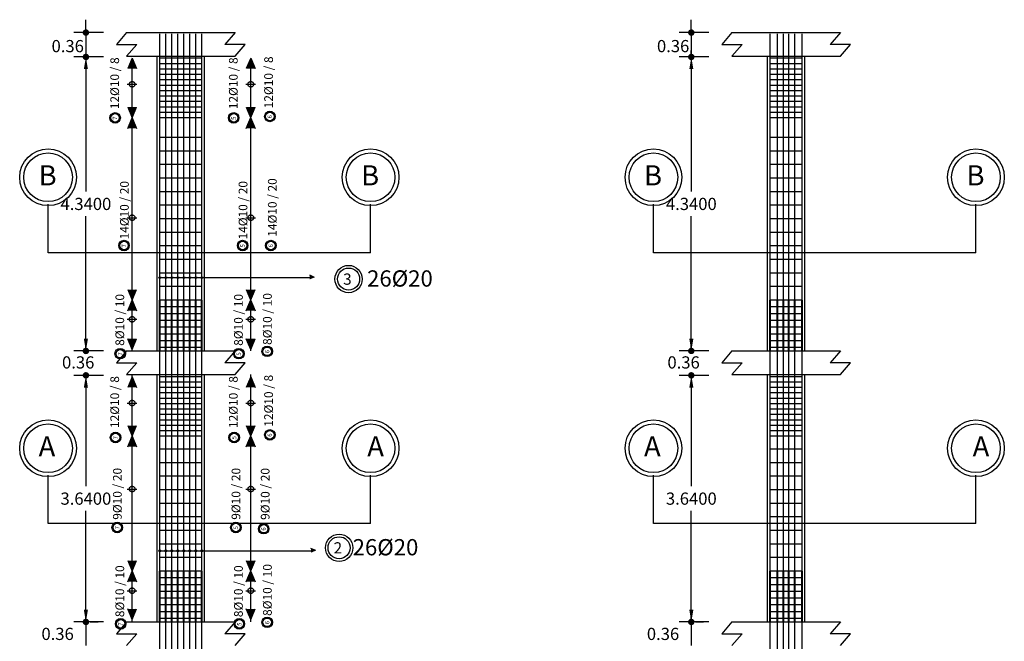
# Model space of a CAD drawing. Units: millimetres. Extents: x -144 to 926, y -1872 to 1243.
# Drawn here: x 544 to 559, y -179 to -169 of the extents above; entities that cross this region are included whole.
import ezdxf

# ---------------------------------------------------------------- set-up
doc = ezdxf.new("R2010")
doc.units = ezdxf.units.MM
doc.linetypes.add('ACAD_ISO02W100', pattern=[15, 12, -3])
for name, color, linetype in [('column', 7, 'Continuous'), ('Column + wall', 7, 'Continuous'), ('reinforcement', 5, 'Continuous'), ('slabs & beams', 1, 'Continuous'), ('stirrup', 2, 'Continuous')]:
    doc.layers.add(name, color=color, linetype=linetype)
doc.styles.add('ROMANC', font='ROMANC.SHX', dxfattribs={"width": 0.85})
doc.styles.get("Standard").update_dxf_attribs({"font": 'arial.ttf'})
doc.dimstyles.get("Standard").update_dxf_attribs({"dimtxt": 0.18, "dimasz": 0.18, "dimexe": 0.18, "dimexo": 0.0625, "dimgap": 0.09, "dimtad": 0, "dimtih": 1, "dimtoh": 1, "dimdec": 4, "dimzin": 0, "dimdsep": 46, "dimtxsty": 'Standard', "dimcen": 0.09, "dimadec": 0, "dimazin": 0, "dimtfac": 1, "dimtdec": 4, "dimtofl": 0, "dimtmove": 0, "dimatfit": 3, "dimfxl": 1, "dimtolj": 1, "dimtzin": 0, "dimarcsym": 0})

# ---------------------------------------------------------------- blocks, each defined once
blk = doc.blocks.new('_Dot')
at = {"color": 0, "linetype": 'ByBlock', "lineweight": -2}
blk.add_line((-0.5, 0), (-1, 0), dxfattribs=at)
at = {"color": 0, "linetype": 'ByBlock', "const_width": 0.5}
blk.add_lwpolyline([(-0.25, 0, 1), (0.25, 0, 1)], format="xyb", close=True, dxfattribs=at)
blk = doc.blocks.new('*D2838')
at = {"color": 0, "lineweight": -2, "transparency": 16777216}
for p, q in [((545.593, -169.905), (545.154, -169.905)), ((545.334, -170.085), (545.334, -171.893)), ((545.334, -174.065), (545.334, -172.257)), ((545.593, -174.245), (545.154, -174.245))]:
    blk.add_line(p, q, dxfattribs=at)
at = {"color": 0, "transparency": 16777216}
for points in [[(545.304, -170.085), (545.364, -170.085), (545.334, -169.905)], [(545.304, -174.065), (545.364, -174.065), (545.334, -174.245)]]:
    blk.add_solid(points, dxfattribs=at)
at = {"layer": 'Defpoints', "color": 0, "transparency": 16777216}
for p in [(545.656, -169.905), (545.334, -174.245), (545.656, -174.245)]:
    blk.add_point(p, dxfattribs=at)
at = {"color": 0, "transparency": 16777216, "insert": (545.334, -172.075), "char_height": 0.18, "attachment_point": 5}
blk.add_mtext('\\A1;4.3400', dxfattribs=at)
blk = doc.blocks.new('*D2840')
at = {"color": 0, "lineweight": -2, "transparency": 16777216}
for p, q in [((545.397, -174.605), (545.514, -174.605)), ((545.334, -174.785), (545.334, -176.243)), ((545.334, -178.065), (545.334, -176.607)), ((545.397, -178.245), (545.514, -178.245))]:
    blk.add_line(p, q, dxfattribs=at)
at = {"color": 0, "transparency": 16777216}
for points in [[(545.304, -174.785), (545.364, -174.785), (545.334, -174.605)], [(545.304, -178.065), (545.364, -178.065), (545.334, -178.245)]]:
    blk.add_solid(points, dxfattribs=at)
at = {"layer": 'Defpoints', "color": 0, "transparency": 16777216}
for p in [(545.334, -174.605), (545.334, -178.245), (545.334, -178.245)]:
    blk.add_point(p, dxfattribs=at)
at = {"color": 0, "transparency": 16777216, "insert": (545.334, -176.425), "char_height": 0.18, "attachment_point": 5}
blk.add_mtext('\\A1;3.6400', dxfattribs=at)
blk = doc.blocks.new('*D2841')
at = {"color": 0, "lineweight": -2, "transparency": 16777216}
for p, q in [((554.524, -169.905), (554.085, -169.905)), ((554.265, -170.085), (554.265, -171.893)), ((554.265, -174.065), (554.265, -172.257)), ((554.524, -174.245), (554.085, -174.245))]:
    blk.add_line(p, q, dxfattribs=at)
at = {"color": 0, "transparency": 16777216}
for points in [[(554.235, -170.085), (554.295, -170.085), (554.265, -169.905)], [(554.235, -174.065), (554.295, -174.065), (554.265, -174.245)]]:
    blk.add_solid(points, dxfattribs=at)
at = {"layer": 'Defpoints', "color": 0, "transparency": 16777216}
for p in [(554.586, -169.905), (554.265, -174.245), (554.586, -174.245)]:
    blk.add_point(p, dxfattribs=at)
at = {"color": 0, "transparency": 16777216, "insert": (554.265, -172.075), "char_height": 0.18, "attachment_point": 5}
blk.add_mtext('\\A1;4.3400', dxfattribs=at)
blk = doc.blocks.new('*D2843')
at = {"color": 0, "lineweight": -2, "transparency": 16777216}
for p, q in [((554.327, -174.605), (554.445, -174.605)), ((554.265, -174.785), (554.265, -176.243)), ((554.265, -178.065), (554.265, -176.607)), ((554.327, -178.245), (554.445, -178.245))]:
    blk.add_line(p, q, dxfattribs=at)
at = {"color": 0, "transparency": 16777216}
for points in [[(554.235, -174.785), (554.295, -174.785), (554.265, -174.605)], [(554.235, -178.065), (554.295, -178.065), (554.265, -178.245)]]:
    blk.add_solid(points, dxfattribs=at)
at = {"layer": 'Defpoints', "color": 0, "transparency": 16777216}
for p in [(554.265, -174.605), (554.265, -178.245), (554.265, -178.245)]:
    blk.add_point(p, dxfattribs=at)
at = {"color": 0, "transparency": 16777216, "insert": (554.265, -176.425), "char_height": 0.18, "attachment_point": 5}
blk.add_mtext('\\A1;3.6400', dxfattribs=at)

msp = doc.modelspace()

# ---------------------------------------------------------------- hatches: boundary and pattern name
for points in [[(546.01624, -169.92108), (545.95048, -170.07746), (546.08199, -170.07746)], [(547.76624, -169.92108), (547.70048, -170.07746), (547.83199, -170.07746)], [(546.01624, -170.80275), (545.95048, -170.64637), (546.08199, -170.64637)], [(547.76624, -170.80275), (547.70048, -170.64637), (547.83199, -170.64637)], [(546.01624, -170.80275), (545.95048, -170.95913), (546.08199, -170.95913)], [(547.76624, -170.80275), (547.70048, -170.95913), (547.83199, -170.95913)], [(548.70799, -173.15918), (548.6353, -173.18975), (548.6353, -173.12861)], [(546.01624, -173.49525), (545.95048, -173.33887), (546.08199, -173.33887)], [(547.76624, -173.49525), (547.70048, -173.33887), (547.83199, -173.33887)], [(546.01624, -173.49525), (545.95048, -173.65163), (546.08199, -173.65163)], [(547.76624, -173.49525), (547.70048, -173.65163), (547.83199, -173.65163)], [(546.01624, -174.22268), (545.95048, -174.0663), (546.08199, -174.0663)], [(547.76624, -174.22268), (547.70048, -174.0663), (547.83199, -174.0663)], [(546.01624, -174.6266), (545.95048, -174.78298), (546.08199, -174.78298)], [(547.76624, -174.6266), (547.70048, -174.78298), (547.83199, -174.78298)], [(546.01624, -175.50275), (545.95048, -175.34637), (546.08199, -175.34637)], [(547.76624, -175.50275), (547.70048, -175.34637), (547.83199, -175.34637)], [(546.01624, -175.50275), (545.95048, -175.65913), (546.08199, -175.65913)], [(547.76624, -175.50275), (547.70048, -175.65913), (547.83199, -175.65913)], [(548.72701, -177.19218), (548.65432, -177.22274), (548.65432, -177.16161)], [(546.01624, -177.49525), (545.95048, -177.33887), (546.08199, -177.33887)], [(547.76624, -177.49525), (547.70048, -177.33887), (547.83199, -177.33887)], [(546.01624, -177.49525), (545.95048, -177.65163), (546.08199, -177.65163)], [(547.76624, -177.49525), (547.70048, -177.65163), (547.83199, -177.65163)], [(546.01624, -178.21042), (545.95048, -178.05404), (546.08199, -178.05404)], [(547.76624, -178.21042), (547.70048, -178.05404), (547.83199, -178.05404)]]:
    msp.add_hatch(color=256).paths.add_polyline_path(points)
h = msp.add_hatch(color=256)
h.paths.add_polyline_path([(546.4241, -173.14928), (546.4241, -173.17614, 0.41421356), (546.43753, -173.16271, 0.41421356)])
h.paths.add_polyline_path([(546.4241, -173.14928, 0.41421356), (546.41067, -173.16271, 0.41421356), (546.4241, -173.17614)])
h = msp.add_hatch(color=256)
h.paths.add_polyline_path([(546.51267, -173.14928), (546.51267, -173.17614, 0.41421356), (546.5261, -173.16271, 0.41421356)])
h.paths.add_polyline_path([(546.51267, -173.14928, 0.41421356), (546.49925, -173.16271, 0.41421356), (546.51267, -173.17614)])
h = msp.add_hatch(color=256)
h.paths.add_polyline_path([(546.60125, -173.14928), (546.60125, -173.17614, 0.41421356), (546.61467, -173.16271, 0.41421356)])
h.paths.add_polyline_path([(546.60125, -173.14928, 0.41421356), (546.58782, -173.16271, 0.41421356), (546.60125, -173.17614)])
h = msp.add_hatch(color=256)
h.paths.add_polyline_path([(546.68982, -173.14928), (546.68982, -173.17614, 0.41421356), (546.70324, -173.16271, 0.41421356)])
h.paths.add_polyline_path([(546.68982, -173.14928, 0.41421356), (546.67639, -173.16271, 0.41421356), (546.68982, -173.17614)])
h = msp.add_hatch(color=256)
h.paths.add_polyline_path([(546.77839, -173.14928), (546.77839, -173.17614, 0.41421356), (546.79181, -173.16271, 0.41421356)])
h.paths.add_polyline_path([(546.77839, -173.14928, 0.41421356), (546.76496, -173.16271, 0.41421356), (546.77839, -173.17614)])
h = msp.add_hatch(color=256)
h.paths.add_polyline_path([(546.86696, -173.14928), (546.86696, -173.17614, 0.41421356), (546.88039, -173.16271, 0.41421356)])
h.paths.add_polyline_path([(546.86696, -173.14928, 0.41421356), (546.85353, -173.16271, 0.41421356), (546.86696, -173.17614)])
h = msp.add_hatch(color=256)
h.paths.add_polyline_path([(546.95553, -173.14928), (546.95553, -173.17614, 0.41421356), (546.96896, -173.16271, 0.41421356)])
h.paths.add_polyline_path([(546.95553, -173.14928, 0.41421356), (546.9421, -173.16271, 0.41421356), (546.95553, -173.17614)])
h = msp.add_hatch(color=256)
h.paths.add_polyline_path([(547.0441, -173.14928), (547.0441, -173.17614, 0.41421356), (547.05753, -173.16271, 0.41421356)])
h.paths.add_polyline_path([(547.0441, -173.14928, 0.41421356), (547.03067, -173.16271, 0.41421356), (547.0441, -173.17614)])
h = msp.add_hatch(color=256)
h.paths.add_polyline_path([(546.4241, -177.18228), (546.4241, -177.20913, 0.41421356), (546.43753, -177.19571, 0.41421356)])
h.paths.add_polyline_path([(546.4241, -177.18228, 0.41421356), (546.41067, -177.19571, 0.41421356), (546.4241, -177.20913)])
h = msp.add_hatch(color=256)
h.paths.add_polyline_path([(546.51267, -177.18228), (546.51267, -177.20913, 0.41421356), (546.5261, -177.19571, 0.41421356)])
h.paths.add_polyline_path([(546.51267, -177.18228, 0.41421356), (546.49925, -177.19571, 0.41421356), (546.51267, -177.20913)])
h = msp.add_hatch(color=256)
h.paths.add_polyline_path([(546.60125, -177.18228), (546.60125, -177.20913, 0.41421356), (546.61467, -177.19571, 0.41421356)])
h.paths.add_polyline_path([(546.60125, -177.18228, 0.41421356), (546.58782, -177.19571, 0.41421356), (546.60125, -177.20913)])
h = msp.add_hatch(color=256)
h.paths.add_polyline_path([(546.68982, -177.18228), (546.68982, -177.20913, 0.41421356), (546.70324, -177.19571, 0.41421356)])
h.paths.add_polyline_path([(546.68982, -177.18228, 0.41421356), (546.67639, -177.19571, 0.41421356), (546.68982, -177.20913)])
h = msp.add_hatch(color=256)
h.paths.add_polyline_path([(546.77839, -177.18228), (546.77839, -177.20913, 0.41421356), (546.79181, -177.19571, 0.41421356)])
h.paths.add_polyline_path([(546.77839, -177.18228, 0.41421356), (546.76496, -177.19571, 0.41421356), (546.77839, -177.20913)])
h = msp.add_hatch(color=256)
h.paths.add_polyline_path([(546.86696, -177.18228), (546.86696, -177.20913, 0.41421356), (546.88039, -177.19571, 0.41421356)])
h.paths.add_polyline_path([(546.86696, -177.18228, 0.41421356), (546.85353, -177.19571, 0.41421356), (546.86696, -177.20913)])
h = msp.add_hatch(color=256)
h.paths.add_polyline_path([(546.95553, -177.18228), (546.95553, -177.20913, 0.41421356), (546.96896, -177.19571, 0.41421356)])
h.paths.add_polyline_path([(546.95553, -177.18228, 0.41421356), (546.9421, -177.19571, 0.41421356), (546.95553, -177.20913)])
h = msp.add_hatch(color=256)
h.paths.add_polyline_path([(547.0441, -177.18228), (547.0441, -177.20913, 0.41421356), (547.05753, -177.19571, 0.41421356)])
h.paths.add_polyline_path([(547.0441, -177.18228, 0.41421356), (547.03067, -177.19571, 0.41421356), (547.0441, -177.20913)])

# ---------------------------------------------------------------- linework, layer by layer
for p, q in [((545.3341, -169.45025), (545.3341, -169.35525)), ((554.2647, -169.45025), (554.2647, -169.35525)), ((545.59315, -169.54525), (545.1541, -169.54525)), ((545.3341, -169.54525), (545.3341, -169.89525)), ((554.52375, -169.54525), (554.0847, -169.54525)), ((554.2647, -169.54525), (554.2647, -169.89525)), ((545.59315, -169.90525), (545.1541, -169.90525)), ((546.01624, -169.92108), (545.95048, -170.07746)), ((546.01624, -169.92108), (546.08199, -170.07746)), ((547.76624, -169.92108), (547.70048, -170.07746)), ((547.76624, -169.92108), (547.83199, -170.07746)), ((554.52375, -169.90525), (554.0847, -169.90525)), ((545.3341, -169.99025), (545.3341, -170.08525)), ((546.01624, -174.24525), (546.01624, -170.04852)), ((547.76624, -174.24525), (547.76624, -170.0438)), ((545.95048, -170.95913), (546.08199, -170.64637)), ((545.95048, -170.64637), (546.08199, -170.95913)), ((547.70048, -170.95913), (547.83199, -170.64637)), ((547.70048, -170.64637), (547.83199, -170.95913)), ((554.2647, -170.69025), (554.2647, -170.78525)), ((548.70799, -173.15918), (548.6353, -173.12861)), ((546.4241, -173.16271), (547.31687, -173.16271)), ((546.4241, -173.16271), (548.65383, -173.16271)), ((545.95048, -173.65163), (546.08199, -173.33887)), ((545.95048, -173.33887), (546.08199, -173.65163)), ((547.70048, -173.65163), (547.83199, -173.33887)), ((547.70048, -173.33887), (547.83199, -173.65163)), ((545.3341, -174.15025), (545.3341, -174.05525)), ((546.01624, -174.22268), (545.95048, -174.0663)), ((546.01624, -174.22268), (546.08199, -174.0663)), ((547.76624, -174.22268), (547.70048, -174.0663)), ((547.76624, -174.22268), (547.83199, -174.0663)), ((554.2647, -174.15025), (554.2647, -174.05525)), ((545.2716, -174.24525), (545.1541, -174.24525)), ((554.2022, -174.24525), (554.0847, -174.24525)), ((545.59315, -174.60525), (545.1541, -174.60525)), ((545.3341, -174.69025), (545.3341, -174.78525)), ((546.01624, -174.6266), (545.95048, -174.78298)), ((546.01624, -178.24525), (546.01624, -174.59525)), ((546.01624, -174.6266), (546.08199, -174.78298)), ((547.76624, -174.6266), (547.70048, -174.78298)), ((547.76624, -178.24525), (547.76624, -174.59525)), ((547.76624, -174.6266), (547.83199, -174.78298)), ((554.52375, -174.60525), (554.0847, -174.60525)), ((554.2647, -174.69025), (554.2647, -174.78525)), ((545.95048, -175.65913), (546.08199, -175.34637)), ((545.95048, -175.34637), (546.08199, -175.65913)), ((547.70048, -175.65913), (547.83199, -175.34637)), ((547.70048, -175.34637), (547.83199, -175.65913)), ((546.4241, -177.19571), (548.65383, -177.19571)), ((548.72701, -177.19218), (548.65432, -177.16161)), ((545.95048, -177.65163), (546.08199, -177.33887)), ((545.95048, -177.33887), (546.08199, -177.65163)), ((547.70048, -177.65163), (547.83199, -177.33887)), ((547.70048, -177.33887), (547.83199, -177.65163)), ((545.3341, -178.15025), (545.3341, -178.05525)), ((546.01624, -178.21042), (545.95048, -178.05404)), ((546.01624, -178.21042), (546.08199, -178.05404)), ((547.76624, -178.21042), (547.70048, -178.05404)), ((547.76624, -178.21042), (547.83199, -178.05404)), ((554.2647, -178.15025), (554.2647, -178.05525)), ((545.59315, -178.24525), (545.1541, -178.24525)), ((545.3341, -178.24525), (545.3341, -178.59525)), ((554.52375, -178.24525), (554.0847, -178.24525)), ((554.2647, -178.24525), (554.2647, -178.59525))]:
    msp.add_line(p, q)
at = {"linetype": 'ACAD_ISO02W100'}
for p, q in [((545.94239, -170.30832), (546.08545, -170.30832)), ((547.69239, -170.30832), (547.83545, -170.30832)), ((545.94239, -172.27832), (546.08545, -172.27832)), ((547.69239, -172.27832), (547.83545, -172.27832)), ((545.94239, -173.77832), (546.08545, -173.77832)), ((547.69239, -173.77832), (547.83545, -173.77832)), ((545.94239, -175.01383), (546.08545, -175.01383)), ((547.69239, -175.01383), (547.83545, -175.01383)), ((545.94239, -176.28383), (546.08545, -176.28383)), ((547.69239, -176.28383), (547.83545, -176.28383)), ((545.94239, -177.78383), (546.08545, -177.78383)), ((547.69239, -177.78383), (547.83545, -177.78383))]:
    msp.add_line(p, q, dxfattribs=at)
at = {"color": 3}
for p, q in [((544.77576, -172.79454), (544.77576, -172.07651)), ((549.53291, -172.79454), (549.53291, -172.07651)), ((553.70636, -172.79454), (553.70636, -172.07651)), ((558.46351, -172.79454), (558.46351, -172.07651)), ((549.53291, -172.79454), (544.77576, -172.79454)), ((558.46351, -172.79454), (553.70636, -172.79454)), ((544.77576, -176.79454), (544.77576, -176.07651)), ((549.53291, -176.79454), (549.53291, -176.07651)), ((553.70636, -176.79454), (553.70636, -176.07651)), ((558.46351, -176.79454), (558.46351, -176.07651)), ((549.53291, -176.79454), (544.77576, -176.79454)), ((558.46351, -176.79454), (553.70636, -176.79454))]:
    msp.add_line(p, q, dxfattribs=at)
at = {"linetype": 'ACAD_ISO02W100'}
for centre in [(546.01624, -170.30832), (547.76624, -170.30832), (546.01624, -172.27832), (547.76624, -172.27832), (546.01624, -173.77832), (547.76624, -173.77832), (546.01624, -175.01383), (547.76624, -175.01383), (546.01624, -176.28383), (547.76624, -176.28383), (546.01624, -177.78383), (547.76624, -177.78383)]:
    msp.add_circle(centre, 0.04126, dxfattribs=at)
for centre, radius in [((545.76424, -170.80503), 0.07784), ((545.76424, -170.80503), 0.06285), ((547.51424, -170.80503), 0.07784), ((547.51424, -170.80503), 0.06285), ((548.04831, -170.78385), 0.07784), ((548.04831, -170.78385), 0.06285), ((544.77576, -171.68206), 0.41846), ((544.77576, -171.68206), 0.35951), ((549.53291, -171.68206), 0.41846), ((549.53291, -171.68206), 0.35951), ((553.70636, -171.68206), 0.41846), ((553.70636, -171.68206), 0.35951), ((558.46351, -171.68206), 0.41846), ((558.46351, -171.68206), 0.35951), ((545.89624, -172.68946), 0.07784), ((545.89624, -172.68946), 0.06285), ((547.64624, -172.68946), 0.07784), ((547.64624, -172.68946), 0.06285), ((548.06203, -172.68943), 0.07784), ((548.06203, -172.68943), 0.06285), ((549.20918, -173.18388), 0.20168), ((546.4241, -173.16271), 0.01343), ((546.51267, -173.16271), 0.01343), ((546.60125, -173.16271), 0.01343), ((546.68982, -173.16271), 0.01343), ((546.77839, -173.16271), 0.01343), ((546.86696, -173.16271), 0.01343), ((546.95553, -173.16271), 0.01343), ((547.0441, -173.16271), 0.01343), ((545.84094, -174.28551), 0.07784), ((545.84094, -174.28551), 0.06285), ((547.59094, -174.28551), 0.07784), ((547.59094, -174.28551), 0.06285), ((548.00916, -174.25101), 0.07784), ((548.00916, -174.25101), 0.06285), ((544.77576, -175.68206), 0.41846), ((549.53291, -175.68206), 0.41846), ((553.70636, -175.68206), 0.41846), ((558.46351, -175.68206), 0.41846), ((544.77576, -175.68206), 0.35951), ((545.77151, -175.52266), 0.07784), ((547.52151, -175.52266), 0.07784), ((548.04831, -175.48385), 0.07784), ((548.04831, -175.48385), 0.06285), ((549.53291, -175.68206), 0.35951), ((553.70636, -175.68206), 0.35951), ((558.46351, -175.68206), 0.35951), ((545.77151, -175.52266), 0.06285), ((547.52151, -175.52266), 0.06285), ((545.79667, -176.85128), 0.07784), ((545.79667, -176.85128), 0.06285), ((547.54667, -176.85128), 0.07784), ((547.54667, -176.85128), 0.06285), ((547.95675, -176.86936), 0.07784), ((547.95675, -176.86936), 0.06285), ((549.06938, -177.15105), 0.20168), ((546.4241, -177.19571), 0.01343), ((546.51267, -177.19571), 0.01343), ((546.60125, -177.19571), 0.01343), ((546.68982, -177.19571), 0.01343), ((546.77839, -177.19571), 0.01343), ((546.86696, -177.19571), 0.01343), ((546.95553, -177.19571), 0.01343), ((547.0441, -177.19571), 0.01343), ((545.84757, -178.27333), 0.07784), ((545.84757, -178.27333), 0.06285), ((547.59757, -178.27333), 0.07784), ((547.59757, -178.27333), 0.06285), ((548.00916, -178.25101), 0.07784), ((548.00916, -178.25101), 0.06285)]:
    msp.add_circle(centre, radius)
at = {"layer": 'column', "lineweight": 30}
for p, q in [((546.3841, -174.24525), (546.3841, -169.89525)), ((547.0841, -174.24525), (547.0841, -169.89525)), ((555.3897, -174.24525), (555.3897, -169.89525)), ((555.9397, -174.24525), (555.9397, -169.89525)), ((546.3841, -178.24525), (546.3841, -174.59525)), ((547.0841, -178.24525), (547.0841, -174.59525)), ((555.3897, -178.24525), (555.3897, -174.59525)), ((555.9397, -178.24525), (555.9397, -174.59525))]:
    msp.add_line(p, q, dxfattribs=at)
at = {"layer": 'Column + wall'}
for centre in [(549.20918, -173.18388), (549.06938, -177.15105)]:
    msp.add_circle(centre, 0.16283, dxfattribs=at)
at = {"layer": 'reinforcement'}
for p, q in [((546.4241, -182.24525), (546.4241, -169.56525)), ((546.51267, -182.24525), (546.51267, -169.56525)), ((546.60125, -182.24525), (546.60125, -169.56525)), ((546.68982, -182.24525), (546.68982, -169.56525)), ((546.77839, -182.24525), (546.77839, -169.56525)), ((546.86696, -182.24525), (546.86696, -169.56525)), ((546.95553, -182.24525), (546.95553, -169.56525)), ((547.0441, -182.24525), (547.0441, -169.56525)), ((555.4297, -182.24525), (555.4297, -169.56525)), ((555.53741, -182.24525), (555.53741, -169.56525)), ((555.62554, -182.24525), (555.62554, -169.56525)), ((555.70387, -182.24525), (555.70387, -169.56525)), ((555.792, -182.24525), (555.792, -169.56525)), ((555.8997, -182.24525), (555.8997, -169.56525))]:
    msp.add_line(p, q, dxfattribs=at)
at = {"layer": 'reinforcement', "lineweight": 40}
for p, q in [((546.4241, -174.24525), (546.4241, -173.49525)), ((546.51267, -174.24525), (546.51267, -173.49525)), ((546.60125, -174.24525), (546.60125, -173.49525)), ((546.68982, -174.24525), (546.68982, -173.49525)), ((546.77839, -174.24525), (546.77839, -173.49525)), ((546.86696, -174.24525), (546.86696, -173.49525)), ((546.95553, -174.24525), (546.95553, -173.49525)), ((547.0441, -174.24525), (547.0441, -173.49525)), ((555.4297, -174.24525), (555.4297, -173.49525)), ((555.53741, -174.24525), (555.53741, -173.49525)), ((555.62554, -174.24525), (555.62554, -173.49525)), ((555.70387, -174.24525), (555.70387, -173.49525)), ((555.792, -174.24525), (555.792, -173.49525)), ((555.8997, -174.24525), (555.8997, -173.49525)), ((546.4241, -178.24525), (546.4241, -177.49525)), ((546.51267, -178.24525), (546.51267, -177.49525)), ((546.60125, -178.24525), (546.60125, -177.49525)), ((546.68982, -178.24525), (546.68982, -177.49525)), ((546.77839, -178.24525), (546.77839, -177.49525)), ((546.86696, -178.24525), (546.86696, -177.49525)), ((546.95553, -178.24525), (546.95553, -177.49525)), ((547.0441, -178.24525), (547.0441, -177.49525)), ((555.4297, -178.24525), (555.4297, -177.49525)), ((555.53741, -178.24525), (555.53741, -177.49525)), ((555.62554, -178.24525), (555.62554, -177.49525)), ((555.70387, -178.24525), (555.70387, -177.49525)), ((555.792, -178.24525), (555.792, -177.49525)), ((555.8997, -178.24525), (555.8997, -177.49525))]:
    msp.add_line(p, q, dxfattribs=at)
at = {"layer": 'slabs & beams'}
for p, q in [((545.9341, -169.54525), (545.7841, -169.72025)), ((545.9341, -169.54525), (547.5341, -169.54525)), ((547.5341, -169.54525), (547.3841, -169.72025)), ((554.8647, -169.54525), (554.7147, -169.72025)), ((554.8647, -169.54525), (556.4647, -169.54525)), ((556.4647, -169.54525), (556.3147, -169.72025)), ((545.7841, -169.72025), (546.0841, -169.72025)), ((545.9341, -169.89525), (546.0841, -169.72025)), ((547.6841, -169.72025), (547.3841, -169.72025)), ((547.5341, -169.89525), (547.6841, -169.72025)), ((554.7147, -169.72025), (555.0147, -169.72025)), ((554.8647, -169.89525), (555.0147, -169.72025)), ((556.6147, -169.72025), (556.3147, -169.72025)), ((556.4647, -169.89525), (556.6147, -169.72025)), ((545.9341, -169.89525), (547.5341, -169.89525)), ((554.8647, -169.89525), (556.4647, -169.89525)), ((545.9341, -174.24525), (545.7841, -174.42025)), ((545.9341, -174.24525), (547.5341, -174.24525)), ((547.5341, -174.24525), (547.3841, -174.42025)), ((554.8647, -174.24525), (554.7147, -174.42025)), ((554.8647, -174.24525), (556.4647, -174.24525)), ((556.4647, -174.24525), (556.3147, -174.42025)), ((545.7841, -174.42025), (546.0841, -174.42025)), ((545.9341, -174.59525), (546.0841, -174.42025)), ((547.6841, -174.42025), (547.3841, -174.42025)), ((547.5341, -174.59525), (547.6841, -174.42025)), ((554.7147, -174.42025), (555.0147, -174.42025)), ((554.8647, -174.59525), (555.0147, -174.42025)), ((556.6147, -174.42025), (556.3147, -174.42025)), ((556.4647, -174.59525), (556.6147, -174.42025)), ((545.9341, -174.59525), (547.5341, -174.59525)), ((554.8647, -174.59525), (556.4647, -174.59525)), ((545.9341, -178.24525), (545.7841, -178.42025)), ((545.9341, -178.24525), (547.5341, -178.24525)), ((547.5341, -178.24525), (547.3841, -178.42025)), ((554.8647, -178.24525), (554.7147, -178.42025)), ((554.8647, -178.24525), (556.4647, -178.24525)), ((556.4647, -178.24525), (556.3147, -178.42025)), ((545.7841, -178.42025), (546.0841, -178.42025)), ((545.9341, -178.59525), (546.0841, -178.42025)), ((547.6841, -178.42025), (547.3841, -178.42025)), ((547.5341, -178.59525), (547.6841, -178.42025)), ((554.7147, -178.42025), (555.0147, -178.42025)), ((554.8647, -178.59525), (555.0147, -178.42025)), ((556.6147, -178.42025), (556.3147, -178.42025)), ((556.4647, -178.59525), (556.6147, -178.42025))]:
    msp.add_line(p, q, dxfattribs=at)
at = {"layer": 'stirrup', "color": 5}
for p, q in [((547.0441, -169.92525), (546.4241, -169.92525)), ((555.8997, -169.92525), (555.4297, -169.92525)), ((547.0441, -170.00525), (546.4241, -170.00525)), ((555.8997, -170.00525), (555.4297, -170.00525)), ((547.0441, -170.08525), (546.4241, -170.08525)), ((547.0441, -170.16525), (546.4241, -170.16525)), ((555.8997, -170.08525), (555.4297, -170.08525)), ((555.8997, -170.16525), (555.4297, -170.16525)), ((547.0441, -170.24525), (546.4241, -170.24525)), ((547.0441, -170.32525), (546.4241, -170.32525)), ((555.8997, -170.24525), (555.4297, -170.24525)), ((555.8997, -170.32525), (555.4297, -170.32525)), ((547.0441, -170.40525), (546.4241, -170.40525)), ((547.0441, -170.48525), (546.4241, -170.48525)), ((555.8997, -170.40525), (555.4297, -170.40525)), ((555.8997, -170.48525), (555.4297, -170.48525)), ((547.0441, -170.56525), (546.4241, -170.56525)), ((547.0441, -170.64525), (546.4241, -170.64525)), ((555.8997, -170.56525), (555.4297, -170.56525)), ((555.8997, -170.64525), (555.4297, -170.64525)), ((547.0441, -170.72525), (546.4241, -170.72525)), ((547.0441, -170.80275), (546.4241, -170.80275)), ((555.8997, -170.72525), (555.4297, -170.72525)), ((555.8997, -170.80275), (555.4297, -170.80275)), ((547.0441, -171.09525), (546.4241, -171.09525)), ((555.8997, -171.09525), (555.4297, -171.09525)), ((547.0441, -171.29525), (546.4241, -171.29525)), ((555.8997, -171.29525), (555.4297, -171.29525)), ((547.0441, -171.49525), (546.4241, -171.49525)), ((555.8997, -171.49525), (555.4297, -171.49525)), ((547.0441, -171.69525), (546.4241, -171.69525)), ((555.8997, -171.69525), (555.4297, -171.69525)), ((547.0441, -171.89525), (546.4241, -171.89525)), ((555.8997, -171.89525), (555.4297, -171.89525)), ((547.0441, -172.09525), (546.4241, -172.09525)), ((555.8997, -172.09525), (555.4297, -172.09525)), ((547.0441, -172.29525), (546.4241, -172.29525)), ((555.8997, -172.29525), (555.4297, -172.29525)), ((547.0441, -172.49525), (546.4241, -172.49525)), ((555.8997, -172.49525), (555.4297, -172.49525)), ((547.0441, -172.69525), (546.4241, -172.69525)), ((555.8997, -172.69525), (555.4297, -172.69525)), ((547.0441, -172.89525), (546.4241, -172.89525)), ((555.8997, -172.89525), (555.4297, -172.89525)), ((547.0441, -173.09525), (546.4241, -173.09525)), ((555.8997, -173.09525), (555.4297, -173.09525)), ((547.0441, -173.29525), (546.4241, -173.29525)), ((555.8997, -173.29525), (555.4297, -173.29525)), ((547.0441, -173.49525), (546.4241, -173.49525)), ((555.8997, -173.49525), (555.4297, -173.49525)), ((547.0441, -173.59525), (546.4241, -173.59525)), ((547.0441, -173.69525), (546.4241, -173.69525)), ((555.8997, -173.59525), (555.4297, -173.59525)), ((555.8997, -173.69525), (555.4297, -173.69525)), ((547.0441, -173.79525), (546.4241, -173.79525)), ((555.8997, -173.79525), (555.4297, -173.79525)), ((547.0441, -173.89525), (546.4241, -173.89525)), ((547.0441, -173.99525), (546.4241, -173.99525)), ((555.8997, -173.89525), (555.4297, -173.89525)), ((555.8997, -173.99525), (555.4297, -173.99525)), ((547.0441, -174.09525), (546.4241, -174.09525)), ((555.8997, -174.09525), (555.4297, -174.09525)), ((547.0441, -174.19525), (546.4241, -174.19525)), ((555.8997, -174.19525), (555.4297, -174.19525)), ((547.0441, -174.62525), (546.4241, -174.62525)), ((547.0441, -174.70525), (546.4241, -174.70525)), ((555.8997, -174.62525), (555.4297, -174.62525)), ((555.8997, -174.70525), (555.4297, -174.70525)), ((547.0441, -174.78525), (546.4241, -174.78525)), ((547.0441, -174.86525), (546.4241, -174.86525)), ((555.8997, -174.78525), (555.4297, -174.78525)), ((555.8997, -174.86525), (555.4297, -174.86525)), ((547.0441, -174.94525), (546.4241, -174.94525)), ((555.8997, -174.94525), (555.4297, -174.94525)), ((547.0441, -175.02525), (546.4241, -175.02525)), ((547.0441, -175.10525), (546.4241, -175.10525)), ((555.8997, -175.02525), (555.4297, -175.02525)), ((555.8997, -175.10525), (555.4297, -175.10525)), ((547.0441, -175.18525), (546.4241, -175.18525)), ((547.0441, -175.26525), (546.4241, -175.26525)), ((555.8997, -175.18525), (555.4297, -175.18525)), ((555.8997, -175.26525), (555.4297, -175.26525)), ((547.0441, -175.34525), (546.4241, -175.34525)), ((547.0441, -175.42525), (546.4241, -175.42525)), ((555.8997, -175.34525), (555.4297, -175.34525)), ((555.8997, -175.42525), (555.4297, -175.42525)), ((547.0441, -175.50275), (546.4241, -175.50275)), ((555.8997, -175.50275), (555.4297, -175.50275)), ((547.0441, -175.69525), (546.4241, -175.69525)), ((555.8997, -175.69525), (555.4297, -175.69525)), ((547.0441, -175.89525), (546.4241, -175.89525)), ((555.8997, -175.89525), (555.4297, -175.89525)), ((547.0441, -176.09525), (546.4241, -176.09525)), ((555.8997, -176.09525), (555.4297, -176.09525)), ((547.0441, -176.29525), (546.4241, -176.29525)), ((555.8997, -176.29525), (555.4297, -176.29525)), ((547.0441, -176.49525), (546.4241, -176.49525)), ((555.8997, -176.49525), (555.4297, -176.49525)), ((547.0441, -176.69525), (546.4241, -176.69525)), ((555.8997, -176.69525), (555.4297, -176.69525)), ((547.0441, -176.89525), (546.4241, -176.89525)), ((555.8997, -176.89525), (555.4297, -176.89525)), ((547.0441, -177.09525), (546.4241, -177.09525)), ((555.8997, -177.09525), (555.4297, -177.09525)), ((547.0441, -177.29525), (546.4241, -177.29525)), ((555.8997, -177.29525), (555.4297, -177.29525)), ((547.0441, -177.49525), (546.4241, -177.49525)), ((547.0441, -177.59525), (546.4241, -177.59525)), ((555.8997, -177.49525), (555.4297, -177.49525)), ((555.8997, -177.59525), (555.4297, -177.59525)), ((547.0441, -177.69525), (546.4241, -177.69525)), ((555.8997, -177.69525), (555.4297, -177.69525)), ((547.0441, -177.79525), (546.4241, -177.79525)), ((547.0441, -177.89525), (546.4241, -177.89525)), ((555.8997, -177.79525), (555.4297, -177.79525)), ((555.8997, -177.89525), (555.4297, -177.89525)), ((547.0441, -177.99525), (546.4241, -177.99525)), ((555.8997, -177.99525), (555.4297, -177.99525)), ((547.0441, -178.09525), (546.4241, -178.09525)), ((547.0441, -178.19525), (546.4241, -178.19525)), ((555.8997, -178.09525), (555.4297, -178.09525)), ((555.8997, -178.19525), (555.4297, -178.19525))]:
    msp.add_line(p, q, dxfattribs=at)

# ---------------------------------------------------------------- block references
at = {"xscale": 0.0950000000000273, "yscale": 0.0950000000000273, "zscale": 0.0950000000000273}
for p, rotation in [((545.3341, -169.54525), 270), ((554.2647, -169.54525), 270), ((545.3341, -169.90525), 90), ((554.2647, -169.90525), 270), ((545.3341, -174.24525), 270), ((554.2647, -174.24525), 270), ((545.3341, -174.60525), 90), ((554.2647, -174.60525), 90), ((545.3341, -178.24525), 270), ((554.2647, -178.24525), 270)]:
    msp.add_blockref('_Dot', p, dxfattribs=dict(at, rotation=rotation))

# ---------------------------------------------------------------- texts
at = {"char_height": 0.18, "attachment_point": 5, "style": 'ROMANC'}
for insert in [(545.06598, -169.74535), (553.99659, -169.74535), (545.22047, -174.41455), (554.15107, -174.41455), (544.91679, -178.42189), (553.84739, -178.42189)]:
    msp.add_mtext('\\A1;0.36', dxfattribs=dict(at, insert=insert))
at = {"char_height": 0.12871616, "attachment_point": 1, "rotation": 90}
for s, insert in [('{\\f@Arial Unicode MS|b0|i0|c0|p34;12\\f@Arial Unicode MS|b0|i0|c178|p34;%%C\\f@Arial Unicode MS|b0|i0|c0|p34;10 / 8}', (545.69445, -170.67653)), ('{\\f@Arial Unicode MS|b0|i0|c0|p34;12\\f@Arial Unicode MS|b0|i0|c178|p34;%%C\\f@Arial Unicode MS|b0|i0|c0|p34;10 / 8}', (547.44445, -170.67653)), ('{\\f@Arial Unicode MS|b0|i0|c0|p34;12\\f@Arial Unicode MS|b0|i0|c178|p34;%%C\\f@Arial Unicode MS|b0|i0|c0|p34;10 / 8}', (547.96456, -170.66296)), ('{\\f@Arial Unicode MS|b0|i0|c0|p34;14\\f@Arial Unicode MS|b0|i0|c178|p34;%%C\\f@Arial Unicode MS|b0|i0|c0|p34;10 / 20}', (545.83751, -172.59964)), ('{\\f@Arial Unicode MS|b0|i0|c0|p34;14\\f@Arial Unicode MS|b0|i0|c178|p34;%%C\\f@Arial Unicode MS|b0|i0|c0|p34;10 / 20}', (547.58751, -172.59964)), ('{\\f@Arial Unicode MS|b0|i0|c0|p34;14\\f@Arial Unicode MS|b0|i0|c178|p34;%%C\\f@Arial Unicode MS|b0|i0|c0|p34;10 / 20}', (548.01965, -172.55875)), ('{\\f@Arial Unicode MS|b0|i0|c0|p34;8\\f@Arial Unicode MS|b0|i0|c178|p34;%%C\\f@Arial Unicode MS|b0|i0|c0|p34;10 / 10}', (545.76976, -174.16927)), ('{\\f@Arial Unicode MS|b0|i0|c0|p34;8\\f@Arial Unicode MS|b0|i0|c178|p34;%%C\\f@Arial Unicode MS|b0|i0|c0|p34;10 / 10}', (547.51976, -174.16927)), ('{\\f@Arial Unicode MS|b0|i0|c0|p34;8\\f@Arial Unicode MS|b0|i0|c178|p34;%%C\\f@Arial Unicode MS|b0|i0|c0|p34;10 / 10}', (547.94673, -174.15616)), ('{\\f@Arial Unicode MS|b0|i0|c0|p34;12\\f@Arial Unicode MS|b0|i0|c178|p34;%%C\\f@Arial Unicode MS|b0|i0|c0|p34;10 / 8}', (545.69445, -175.38205)), ('{\\f@Arial Unicode MS|b0|i0|c0|p34;12\\f@Arial Unicode MS|b0|i0|c178|p34;%%C\\f@Arial Unicode MS|b0|i0|c0|p34;10 / 8}', (547.44445, -175.38205)), ('{\\f@Arial Unicode MS|b0|i0|c0|p34;12\\f@Arial Unicode MS|b0|i0|c178|p34;%%C\\f@Arial Unicode MS|b0|i0|c0|p34;10 / 8}', (547.96456, -175.36296)), ('{\\f@Arial Unicode MS|b0|i0|c0|p34;9\\f@Arial Unicode MS|b0|i0|c178|p34;%%C\\f@Arial Unicode MS|b0|i0|c0|p34;10 / 20}', (545.73359, -176.73659)), ('{\\f@Arial Unicode MS|b0|i0|c0|p34;9\\f@Arial Unicode MS|b0|i0|c178|p34;%%C\\f@Arial Unicode MS|b0|i0|c0|p34;10 / 20}', (547.48359, -176.73659)), ('{\\f@Arial Unicode MS|b0|i0|c0|p34;9\\f@Arial Unicode MS|b0|i0|c178|p34;%%C\\f@Arial Unicode MS|b0|i0|c0|p34;10 / 20}', (547.91436, -176.73869)), ('{\\f@Arial Unicode MS|b0|i0|c0|p34;8\\f@Arial Unicode MS|b0|i0|c178|p34;%%C\\f@Arial Unicode MS|b0|i0|c0|p34;10 / 10}', (545.76976, -178.17478)), ('{\\f@Arial Unicode MS|b0|i0|c0|p34;8\\f@Arial Unicode MS|b0|i0|c178|p34;%%C\\f@Arial Unicode MS|b0|i0|c0|p34;10 / 10}', (547.51976, -178.17478)), ('{\\f@Arial Unicode MS|b0|i0|c0|p34;8\\f@Arial Unicode MS|b0|i0|c178|p34;%%C\\f@Arial Unicode MS|b0|i0|c0|p34;10 / 10}', (547.94673, -178.15616))]:
    msp.add_mtext_dynamic_manual_height_columns(s, width=1.4829031, gutter_width=1, heights=[0.45467], dxfattribs=dict(at, insert=insert))
at = {"char_height": 0.2975, "width": 0.4314424, "attachment_point": 1}
for s, insert in [('{\\f@Arial Unicode MS|b0|i0|c0|p34;B}', (544.63603, -171.50444)), ('{\\f@Arial Unicode MS|b0|i0|c0|p34;B}', (549.39318, -171.50444)), ('{\\f@Arial Unicode MS|b0|i0|c0|p34;B}', (553.56664, -171.50444)), ('{\\f@Arial Unicode MS|b0|i0|c0|p34;B}', (558.32378, -171.50444)), ('{\\f@Arial Unicode MS|b0|i0|c0|p34;A}', (544.63603, -175.50444)), ('{\\f@Arial Unicode MS|b0|i0|c0|p34;^IA}', (549.39318, -175.50444)), ('{\\f@Arial Unicode MS|b0|i0|c0|p34;A}', (553.56664, -175.50444)), ('{\\f@Arial Unicode MS|b0|i0|c0|p34;^IA}', (558.32378, -175.50444))]:
    msp.add_mtext(s, dxfattribs=dict(at, insert=insert))
at = {"char_height": 0.24, "attachment_point": 1}
for s, insert in [('{\\f@Arial Unicode MS|b0|i0|c0|p34; 26\\f@Arial Unicode MS|b0|i0|c178|p34;%%C2\\f@Arial Unicode MS|b0|i0|c0|p34;0\\f@Arial Unicode MS|b0|i0|c178|p34; }', (549.40839, -173.05527)), ('{\\f@Arial Unicode MS|b0|i0|c0|p34;26\\f@Arial Unicode MS|b0|i0|c178|p34;%%C2\\f@Arial Unicode MS|b0|i0|c0|p34;0\\f@Arial Unicode MS|b0|i0|c178|p34; }', (549.26858, -177.02244))]:
    msp.add_mtext_dynamic_manual_height_columns(s, width=1.4829031, gutter_width=1, heights=[0.45467], dxfattribs=dict(at, insert=insert))
at = {"layer": 'Column + wall', "char_height": 0.0639569, "width": 1.4235978, "attachment_point": 1, "rotation": 90}
for s, insert in [('{\\f@Arial Unicode MS|b0|i0|c0|p34;7}', (545.73106, -170.83323)), ('{\\f@Arial Unicode MS|b0|i0|c178|p34;5}', (547.48106, -170.83323)), ('{\\f@Arial Unicode MS|b0|i0|c0|p34;6}', (548.01513, -170.81205)), ('{\\f@Arial Unicode MS|b0|i0|c0|p34;7}', (545.86306, -172.71766)), ('{\\f@Arial Unicode MS|b0|i0|c178|p34;5}', (547.61306, -172.71766)), ('{\\f@Arial Unicode MS|b0|i0|c0|p34;6}', (548.02885, -172.71763)), ('{\\f@Arial Unicode MS|b0|i0|c0|p34;7}', (545.80776, -174.31371)), ('{\\f@Arial Unicode MS|b0|i0|c178|p34;5}', (547.55776, -174.31371)), ('{\\f@Arial Unicode MS|b0|i0|c0|p34;6}', (547.97598, -174.27921)), ('{\\f@Arial Unicode MS|b0|i0|c0|p34;7}', (545.73833, -175.55086)), ('{\\f@Arial Unicode MS|b0|i0|c178|p34;5}', (547.48833, -175.55086)), ('{\\f@Arial Unicode MS|b0|i0|c0|p34;6}', (548.01513, -175.51205)), ('{\\f@Arial Unicode MS|b0|i0|c0|p34;7}', (545.76349, -176.87948)), ('{\\f@Arial Unicode MS|b0|i0|c178|p34;5}', (547.51349, -176.87948)), ('{\\f@Arial Unicode MS|b0|i0|c0|p34;6}', (547.92357, -176.89756)), ('{\\f@Arial Unicode MS|b0|i0|c0|p34;7}', (545.8144, -178.30154)), ('{\\f@Arial Unicode MS|b0|i0|c178|p34;5}', (547.5644, -178.30154)), ('{\\f@Arial Unicode MS|b0|i0|c0|p34;6}', (547.97598, -178.27921))]:
    msp.add_mtext(s, dxfattribs=dict(at, insert=insert))
at = {"layer": 'Column + wall', "char_height": 0.1657072, "width": 3.6884271, "attachment_point": 1}
for s, insert in [('{\\f@Arial Unicode MS|b0|i0|c0|p34;3 }', (549.12858, -173.10199)), ('{\\f@Arial Unicode MS|b0|i0|c0|p34;2 }', (548.98877, -177.06917))]:
    msp.add_mtext(s, dxfattribs=dict(at, insert=insert))

# ---------------------------------------------------------------- dimensions: what is measured, and where the dimension line sits
for base, p1, p2, picture, middle in [((545.3341, -174.24525), (545.65565, -169.90525), (545.65565, -174.24525), '*D2838', (545.3341, -172.07525)), ((554.2647, -174.24525), (554.58625, -169.90525), (554.58625, -174.24525), '*D2841', (554.2647, -172.07525))]:
    dim = msp.add_linear_dim(base=base, p1=p1, p2=p2, angle=90, dimstyle='Standard', override={"dimtmove": 1})
    dim.commit()
    dim.dimension.update_dxf_attribs({"geometry": picture, "text_midpoint": middle})
for base, p1, p2, picture, middle in [((545.3341, -178.24525), (545.3341, -174.60525), (545.3341, -178.24525), '*D2840', (545.3341, -176.42525)), ((554.2647, -178.24525), (554.2647, -174.60525), (554.2647, -178.24525), '*D2843', (554.2647, -176.42525))]:
    dim = msp.add_linear_dim(base=base, p1=p1, p2=p2, angle=90, dimstyle='Standard')
    dim.commit()
    dim.dimension.update_dxf_attribs({"geometry": picture, "text_midpoint": middle})

doc.saveas('drawing.dxf')
